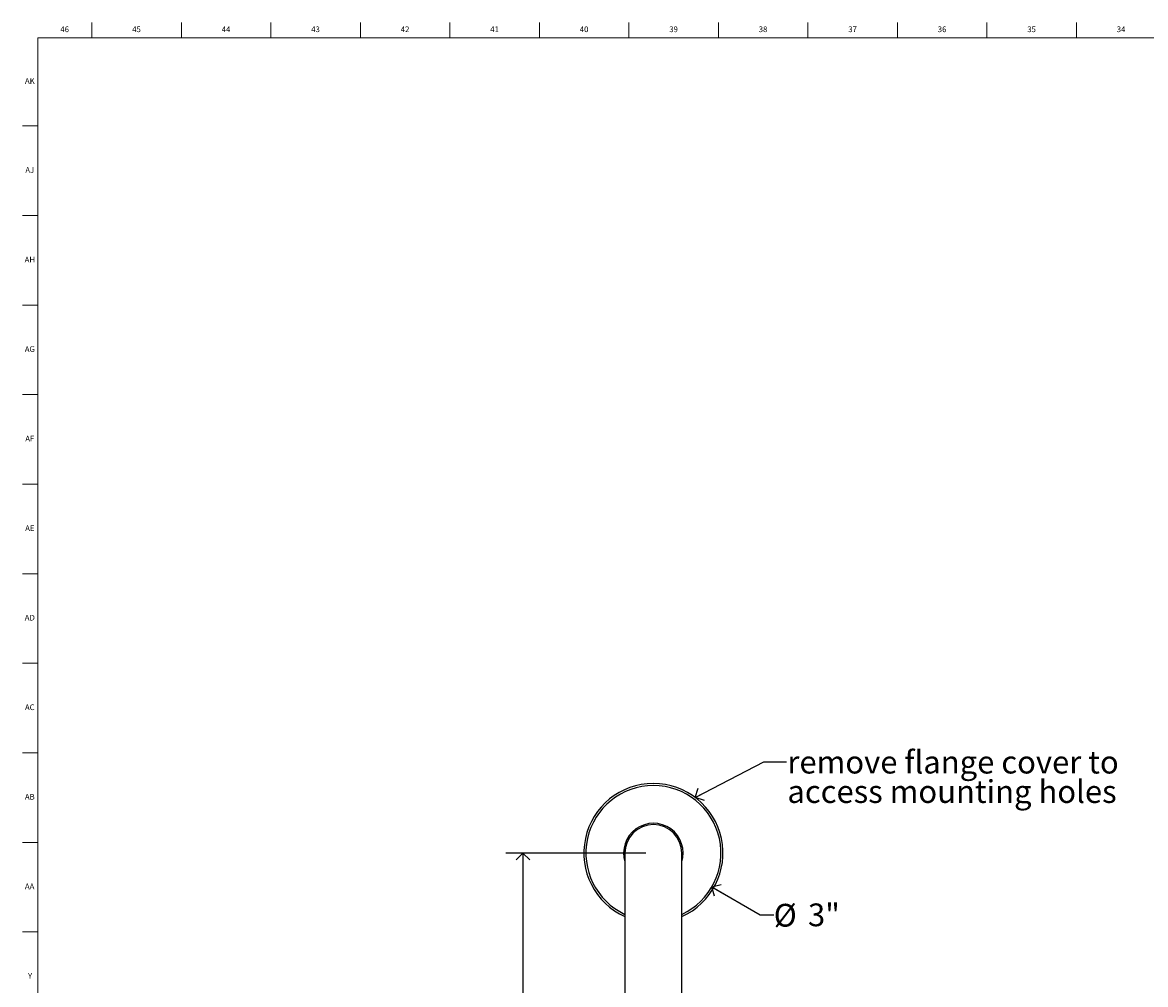
# Model space of a CAD drawing. Units: inches. Extents: x 0.2 to 89.8, y 0.2 to 59.8.
# Drawn here: x 0.2 to 24.9, y 38.7 to 59.8 of the extents above; entities that cross this region are included whole.
import ezdxf

# ---------------------------------------------------------------- set-up
doc = ezdxf.new("R2010")
doc.units = ezdxf.units.IN
doc.header["$MEASUREMENT"] = 0
doc.linetypes.add('SLD-Solid', pattern=[0])
for name, color, linetype in [('DIMS', 5, 'SLD-Solid'), ('NOTES', 1, 'SLD-Solid'), ('TITLE', 7, 'SLD-Solid')]:
    doc.layers.add(name, color=color, linetype=linetype)
doc.layers.add('OBJECT', color=7, linetype='SLD-Solid', lineweight=25)
doc.styles.add('SLDTEXTSTYLE1', font='GOTHIC.TTF', dxfattribs={"width": 0.913})
doc.styles.get("Standard").update_dxf_attribs({"font": 'GOTHIC.TTF'})
doc.dimstyles.new('SLDDIMSTYLE0', dxfattribs={"dimtxt": 0.5, "dimasz": 0.3, "dimexe": 0, "dimexo": 0.0625, "dimgap": 0.125, "dimtad": 0, "dimtih": 1, "dimtoh": 1, "dimrnd": 1e-09, "dimzin": 12, "dimdsep": 46, "dimlunit": 5, "dimtxsty": 'SLDTEXTSTYLE1', "dimblk1": 'OPEN90', "dimblk2": 'OPEN90', "dimsah": 1, "dimcen": 0.09, "dimadec": 0, "dimazin": 3, "dimtfac": 1, "dimtofl": 0, "dimtmove": 0, "dimatfit": 3, "dimldrblk": 'OPEN90', "dimfxl": 0, "dimfrac": 2, "dimtolj": 1, "dimtzin": 12, "dimarcsym": 0})
doc.dimstyles.new('SLDDIMSTYLE1', dxfattribs={"dimtxt": 0.5, "dimasz": 0.3, "dimexe": 0, "dimexo": 0.0625, "dimgap": 0.125, "dimtad": 0, "dimtih": 1, "dimtoh": 1, "dimrnd": 1e-09, "dimzin": 12, "dimdsep": 46, "dimlunit": 5, "dimtxsty": 'SLDTEXTSTYLE1', "dimblk1": 'OPEN90', "dimblk2": 'OPEN90', "dimsah": 1, "dimcen": 0, "dimadec": 0, "dimazin": 3, "dimtfac": 1, "dimtofl": 0, "dimtmove": 0, "dimatfit": 3, "dimldrblk": 'OPEN90', "dimfxl": 0, "dimfrac": 2, "dimtolj": 1, "dimtzin": 12, "dimarcsym": 0})
doc.dimstyles.new('SLDDIMSTYLE2', dxfattribs={"dimtxt": 0.18, "dimasz": 0.3, "dimexe": 0, "dimexo": 0.0625, "dimgap": 0, "dimtad": 0, "dimtih": 1, "dimtoh": 1, "dimdec": 0, "dimrnd": 1e-09, "dimzin": 0, "dimdsep": 46, "dimlunit": 5, "dimtxsty": 'Standard', "dimblk1": 'OPEN90', "dimblk2": 'OPEN90', "dimsah": 1, "dimcen": 0.09, "dimadec": 0, "dimazin": 0, "dimtfac": 0.3, "dimtdec": 0, "dimtofl": 0, "dimtmove": 0, "dimatfit": 3, "dimldrblk": 'OPEN90', "dimfxl": 0, "dimfrac": 2, "dimtolj": 1, "dimtzin": 0, "dimarcsym": 0})

# ---------------------------------------------------------------- blocks, each defined once
blk = doc.blocks.new('_Open90')
at = {"color": 0, "linetype": 'ByBlock', "lineweight": -2}
for p, q in [((0, 0), (-1, 0)), ((-0.5, 0.5), (0, 0)), ((0, 0), (-0.5, -0.5))]:
    blk.add_line(p, q, dxfattribs=at)
blk = doc.blocks.new('_D_2')
at = {"layer": 'DIMS'}
for p, q in [((13.875, 41.575), (10.799, 41.575)), ((11.174, 41.575), (11.174, 30.16)), ((11.174, 17.575), (11.174, 29.367)), ((13.538, 17.575), (10.799, 17.575))]:
    blk.add_line(p, q, dxfattribs=at)
at = {"layer": 'DIMS', "xscale": 0.3, "yscale": 0.3}
for p, rotation in [((11.174, 41.575), 90.0000000000008), ((11.174, 17.575), 270.0000000000008)]:
    blk.add_blockref('_Open90', p, dxfattribs=dict(at, rotation=rotation))
at = {"layer": 'DIMS', "insert": (10.701, 30.005), "char_height": 0.5, "attachment_point": 1, "style": 'SLDTEXTSTYLE1'}
blk.add_mtext('24"', dxfattribs=at)
blk = doc.blocks.new('_D_4')
at = {"layer": 'DIMS'}
for p, q in [((15.328, 40.833), (16.388, 40.221)), ((16.388, 40.221), (16.688, 40.221))]:
    blk.add_line(p, q, dxfattribs=at)
at = {"layer": 'DIMS', "xscale": 0.3, "yscale": 0.3, "rotation": 150.0000000000004}
blk.add_blockref('_Open90', (15.328, 40.833, -1.5), dxfattribs=at)
at = {"layer": 'DIMS', "char_height": 0.5, "attachment_point": 1, "style": 'SLDTEXTSTYLE1'}
for s, insert in [('%%c', (16.688, 40.459)), ('3"', (17.442, 40.467))]:
    blk.add_mtext(s, dxfattribs=dict(at, insert=insert))
blk = doc.blocks.new('SW_NOTE_0_2')
at = {"layer": 'NOTES', "color": 0, "char_height": 0.5, "attachment_point": 1, "style": 'SLDTEXTSTYLE1'}
for s, insert in [('remove flange cover to ', (0.021, 0.246)), ('access mounting holes', (0.021, -0.401))]:
    blk.add_mtext(s, dxfattribs=dict(at, insert=insert))

msp = doc.modelspace()

# ---------------------------------------------------------------- linework, layer by layer
at = {"layer": 'OBJECT', "linetype": 'SLD-Solid', "lineweight": 25}
for p, q in [((13.4170902, 41.5754198), (13.4170902, 39.6854198)), ((14.6670902, 39.6854198), (14.6670902, 41.5754198)), ((13.4170902, 39.6854198), (13.4170902, 38.685654)), ((14.6670902, 38.685654), (14.6670902, 39.6854198)), ((13.4170902, 38.685654), (13.4170902, 23.5832938)), ((14.6670902, 23.5832938), (14.6670902, 38.685654))]:
    msp.add_line(p, q, dxfattribs=at)
for radius, start, end in [(1.53, 90, 245.88956322), (1.4852342, 294.88567634, 245.11432366), (1.53, 294.11043678, 90), (0.655, 342.59198239, 197.40801761), (0.625, 0, 180)]:
    msp.add_arc((14.0420902, 41.5754198), radius, start, end, dxfattribs=at)
at = {"layer": 'TITLE', "linetype": 'SLD-Solid', "lineweight": 18}
for p, q in [((1.6929134, 59.5), (1.6929134, 59.8346457)), ((3.6614173, 59.5), (3.6614173, 59.8346457)), ((5.6299213, 59.5), (5.6299213, 59.8346457)), ((7.5984252, 59.5), (7.5984252, 59.8346457)), ((9.5669291, 59.5), (9.5669291, 59.8346457)), ((11.5354331, 59.5), (11.5354331, 59.8346457)), ((13.503937, 59.5), (13.503937, 59.8346457)), ((15.4724409, 59.5), (15.4724409, 59.8346457)), ((17.4409449, 59.5), (17.4409449, 59.8346457)), ((19.4094488, 59.5), (19.4094488, 59.8346457)), ((21.3779528, 59.5), (21.3779528, 59.8346457)), ((23.3464567, 59.5), (23.3464567, 59.8346457)), ((0.5, 0.5), (0.5, 59.5)), ((0.5, 59.5), (89.5, 59.5)), ((0.5, 57.5590551), (0.1653543, 57.5590551)), ((0.5, 55.5905512), (0.1653543, 55.5905512)), ((0.5, 53.6220472), (0.1653543, 53.6220472)), ((0.5, 51.6535433), (0.1653543, 51.6535433)), ((0.5, 49.6850394), (0.1653543, 49.6850394)), ((0.5, 47.7165354), (0.1653543, 47.7165354)), ((0.5, 45.7480315), (0.1653543, 45.7480315)), ((0.5, 43.7795276), (0.1653543, 43.7795276)), ((0.5, 41.8110236), (0.1653543, 41.8110236)), ((0.5, 39.8425197), (0.1653543, 39.8425197))]:
    msp.add_line(p, q, dxfattribs=at)

# ---------------------------------------------------------------- block references
at = {"layer": 'NOTES'}
msp.add_blockref('SW_NOTE_0_2', (16.9685039, 43.5787402), dxfattribs=at)

# ---------------------------------------------------------------- texts
at = {"layer": 'TITLE', "char_height": 0.125, "attachment_point": 2, "style": 'SLDTEXTSTYLE1'}
for s, insert in [('46', (1.0939393, 59.7472008)), ('45', (2.674648, 59.7472008)), ('44', (4.6431519, 59.7472008)), ('43', (6.6116559, 59.7472008)), ('42', (8.5801598, 59.7472008)), ('41', (10.5486637, 59.7472008)), ('40', (12.5171677, 59.7472008)), ('39', (14.4856716, 59.7472008)), ('38', (16.4541756, 59.7472008)), ('37', (18.4226795, 59.7472008)), ('36', (20.3911834, 59.7472008)), ('35', (22.3596874, 59.7472008)), ('34', (24.3281913, 59.7472008)), ('AK', (0.3272663, 58.6094055)), ('AJ', (0.3265284, 56.6546811)), ('AH', (0.3273242, 54.6861772)), ('AG', (0.3272084, 52.7176732)), ('AF', (0.326297, 50.7491693)), ('AE', (0.3278739, 48.7806653)), ('AD', (0.3261378, 46.8121614)), ('AC', (0.3263259, 44.8436575)), ('AB', (0.3267021, 42.8751535)), ('AA', (0.3225788, 40.9066496)), ('Y', (0.3321997, 38.9381457))]:
    msp.add_mtext(s, dxfattribs=dict(at, insert=insert))

# ---------------------------------------------------------------- dimensions: what is measured, and where the dimension line sits
at = {"layer": 'DIMS'}
dim = msp.add_diameter_dim_2p(p1=(12.7558396, 42.3180369), p2=(15.3283408, 40.8328026), dimstyle='SLDDIMSTYLE1', dxfattribs=at)
dim.commit()
dim.dimension.update_dxf_attribs({"geometry": '_D_4', "text_midpoint": (17.3526481, 40.2211411), "dimtype": 163})
dim = msp.add_linear_dim(base=(11.1735075, 17.5754198), p1=(14.0420902, 41.5754198), p2=(13.7050442, 17.5754198), angle=90, dimstyle='SLDDIMSTYLE0', dxfattribs=at)
dim.commit()
dim.dimension.update_dxf_attribs({"geometry": '_D_2', "text_midpoint": (11.1735075, 29.7635306), "dimtype": 160})

# ---------------------------------------------------------------- leaders
at = {"layer": 'NOTES'}
msp.add_leader([(14.963452, 42.7968912), (16.4685039, 43.5787402), (16.9685039, 43.5787402)], dimstyle='SLDDIMSTYLE2', dxfattribs=at)

doc.saveas('drawing.dxf')
